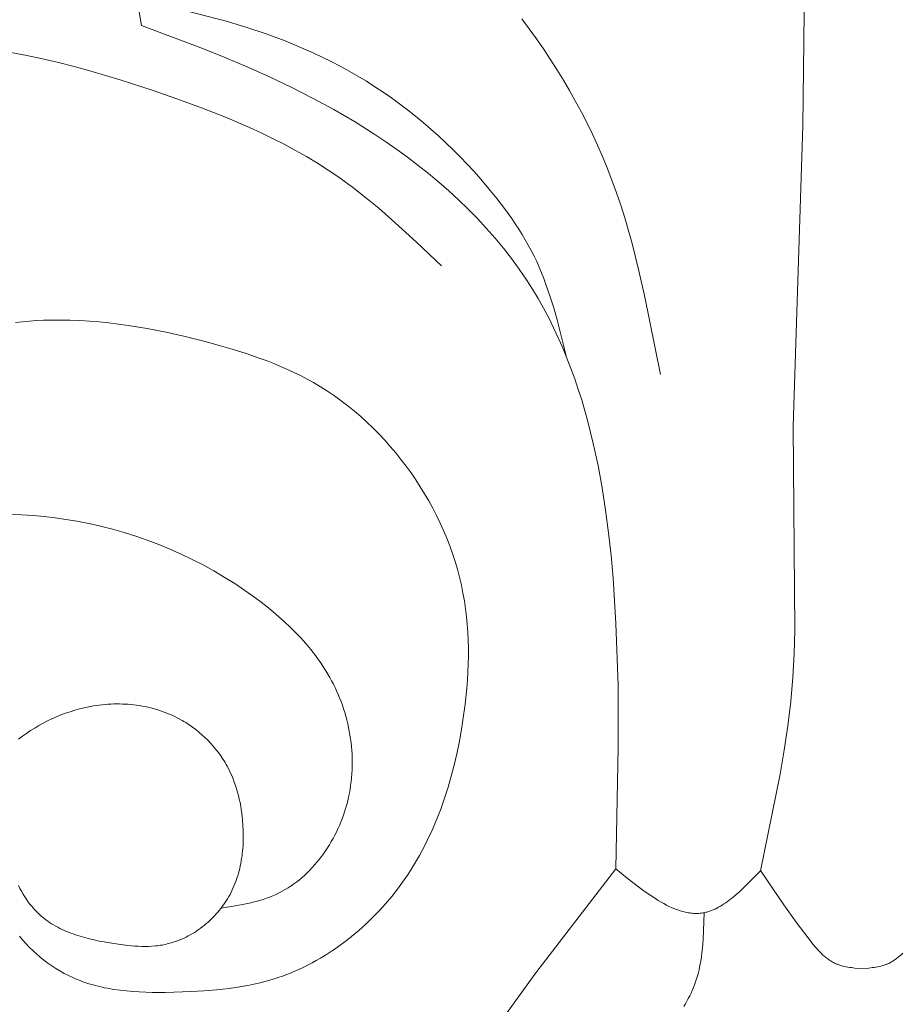
# Model space of a CAD drawing. Units: millimetres. Extents: x 2960 to 10722, y 1143 to 5041.
# Drawn here: x 4247 to 4301, y 3997 to 4057 of the extents above; entities that cross this region are included whole.
import ezdxf

# ---------------------------------------------------------------- set-up
doc = ezdxf.new("R2010")
doc.units = ezdxf.units.MM
doc.layers.get('0').update_dxf_attribs({"lineweight": 13})

msp = doc.modelspace()

# ---------------------------------------------------------------- linework, layer by layer
for points in [[(4292.064, 4005.063), (4293.253, 4010.899), (4293.502, 4012.362), (4293.719, 4013.828), (4293.896, 4015.296), (4294.029, 4016.769), (4294.11, 4018.187), (4294.151, 4019.608), (4294.042, 4031.958), (4294.632, 4050.131), (4294.704, 4056.967), (4294.643, 4063.803), (4294.437, 4070.635), (4293.649, 4083.797), (4292.572, 4096.944)], [(4254.624, 4056.207), (4254.252, 4058.503)], [(4257.41, 4057.081), (4259.826, 4056.448), (4261.007, 4056.092), (4262.173, 4055.701), (4263.322, 4055.272), (4263.89, 4055.043), (4264.453, 4054.804), (4265.012, 4054.555), (4265.564, 4054.294), (4266.111, 4054.024), (4266.653, 4053.742), (4267.188, 4053.448), (4267.716, 4053.144), (4268.234, 4052.83), (4268.746, 4052.505), (4269.25, 4052.169), (4269.748, 4051.822), (4270.239, 4051.464), (4270.722, 4051.097), (4271.199, 4050.719), (4271.668, 4050.331), (4272.13, 4049.934), (4272.584, 4049.528), (4273.031, 4049.112), (4273.471, 4048.688), (4273.902, 4048.255), (4274.326, 4047.814), (4274.742, 4047.365), (4275.149, 4046.908), (4275.645, 4046.329), (4276.124, 4045.738), (4276.586, 4045.135), (4277.027, 4044.519), (4277.239, 4044.206), (4277.445, 4043.889), (4277.645, 4043.57), (4277.837, 4043.246), (4278.023, 4042.919), (4278.201, 4042.589), (4278.371, 4042.255), (4278.532, 4041.917), (4278.685, 4041.578), (4278.829, 4041.236), (4278.966, 4040.891), (4279.096, 4040.543), (4279.338, 4039.839), (4279.56, 4039.125), (4279.764, 4038.404), (4280.319, 4036.215)], [(4277.636, 4056.602), (4278.515, 4055.4), (4278.94, 4054.787), (4279.353, 4054.167), (4279.755, 4053.54), (4280.145, 4052.906), (4280.523, 4052.265), (4280.889, 4051.617), (4281.241, 4050.962), (4281.58, 4050.301), (4281.906, 4049.635), (4282.217, 4048.962), (4282.514, 4048.284), (4282.795, 4047.6), (4283.085, 4046.848), (4283.358, 4046.091), (4283.615, 4045.328), (4283.857, 4044.56), (4284.301, 4043.01), (4284.699, 4041.444), (4285.061, 4039.866), (4286.018, 4035.087)], [(4283.33, 4005.171), (4283.469, 4012.544), (4283.452, 4016.261), (4283.33, 4020.016), (4283.154, 4022.76), (4283.032, 4024.134), (4282.882, 4025.507), (4282.703, 4026.875), (4282.49, 4028.235), (4282.242, 4029.585), (4281.955, 4030.923), (4281.627, 4032.244), (4281.446, 4032.898), (4281.254, 4033.547), (4281.05, 4034.19), (4280.834, 4034.828), (4280.605, 4035.46), (4280.363, 4036.085), (4280.108, 4036.704), (4279.839, 4037.315), (4279.556, 4037.919), (4279.258, 4038.516), (4278.946, 4039.104), (4278.619, 4039.684), (4278.276, 4040.254), (4277.918, 4040.816), (4277.473, 4041.468), (4277.006, 4042.106), (4276.519, 4042.731), (4276.012, 4043.343), (4275.487, 4043.941), (4274.943, 4044.525), (4274.383, 4045.096), (4273.807, 4045.653), (4273.216, 4046.197), (4272.611, 4046.727), (4271.993, 4047.242), (4271.364, 4047.744), (4270.724, 4048.232), (4270.073, 4048.706), (4269.414, 4049.166), (4268.747, 4049.612), (4267.512, 4050.39), (4266.256, 4051.124), (4264.981, 4051.818), (4263.688, 4052.474), (4262.38, 4053.097), (4261.057, 4053.689), (4259.723, 4054.253), (4258.379, 4054.794), (4254.624, 4056.207)], [(4246.735, 4054.577), (4247.692, 4054.397), (4248.648, 4054.194), (4249.601, 4053.97), (4250.553, 4053.727), (4251.503, 4053.466), (4253.394, 4052.9), (4255.271, 4052.289), (4256.77, 4051.772), (4258.253, 4051.229), (4259.716, 4050.653), (4261.154, 4050.036), (4261.863, 4049.71), (4262.563, 4049.372), (4263.254, 4049.02), (4263.936, 4048.653), (4264.609, 4048.272), (4265.27, 4047.874), (4265.921, 4047.458), (4266.56, 4047.025), (4266.974, 4046.73), (4267.382, 4046.427), (4268.187, 4045.8), (4268.975, 4045.149), (4269.75, 4044.477), (4271.27, 4043.089), (4272.768, 4041.668)], [(4247.015, 4038.23), (4247.433, 4038.279), (4247.853, 4038.317), (4248.274, 4038.347), (4248.695, 4038.367), (4249.115, 4038.379), (4249.712, 4038.385), (4250.306, 4038.376), (4250.897, 4038.353), (4251.486, 4038.318), (4252.071, 4038.271), (4252.655, 4038.211), (4253.236, 4038.141), (4253.816, 4038.06), (4254.97, 4037.868), (4256.117, 4037.641), (4257.261, 4037.383), (4258.401, 4037.098), (4259.261, 4036.868), (4260.117, 4036.621), (4260.966, 4036.355), (4261.807, 4036.065), (4262.224, 4035.91), (4262.636, 4035.748), (4263.046, 4035.578), (4263.451, 4035.4), (4263.852, 4035.214), (4264.249, 4035.018), (4264.641, 4034.813), (4265.027, 4034.599), (4265.459, 4034.342), (4265.884, 4034.072), (4266.301, 4033.79), (4266.711, 4033.495), (4267.112, 4033.189), (4267.505, 4032.871), (4267.889, 4032.541), (4268.265, 4032.201), (4268.632, 4031.851), (4268.99, 4031.49), (4269.338, 4031.12), (4269.677, 4030.74), (4270.006, 4030.352), (4270.325, 4029.955), (4270.635, 4029.55), (4270.933, 4029.137), (4271.217, 4028.722), (4271.491, 4028.301), (4271.754, 4027.873), (4272.005, 4027.439), (4272.246, 4026.999), (4272.475, 4026.553), (4272.692, 4026.102), (4272.897, 4025.646), (4273.09, 4025.185), (4273.27, 4024.72), (4273.438, 4024.251), (4273.592, 4023.778), (4273.733, 4023.301), (4273.861, 4022.822), (4273.975, 4022.339), (4274.075, 4021.854), (4274.158, 4021.383), (4274.228, 4020.909), (4274.286, 4020.434), (4274.331, 4019.957), (4274.365, 4019.479), (4274.387, 4019), (4274.399, 4018.52), (4274.4, 4018.039), (4274.39, 4017.557), (4274.371, 4017.075), (4274.343, 4016.592), (4274.306, 4016.109), (4274.206, 4015.144), (4274.075, 4014.18), (4273.963, 4013.492), (4273.837, 4012.807), (4273.696, 4012.125), (4273.538, 4011.447), (4273.363, 4010.775), (4273.17, 4010.107), (4272.959, 4009.447), (4272.729, 4008.794), (4272.479, 4008.149), (4272.208, 4007.514), (4271.917, 4006.889), (4271.763, 4006.581), (4271.603, 4006.275), (4271.438, 4005.972), (4271.268, 4005.673), (4271.091, 4005.377), (4270.908, 4005.084), (4270.72, 4004.794), (4270.525, 4004.508), (4270.325, 4004.225), (4270.118, 4003.946), (4269.765, 4003.498), (4269.396, 4003.06), (4269.011, 4002.635), (4268.611, 4002.223), (4268.197, 4001.824), (4267.985, 4001.63), (4267.77, 4001.44), (4267.551, 4001.254), (4267.329, 4001.072), (4267.104, 4000.893), (4266.876, 4000.719), (4266.645, 4000.55), (4266.412, 4000.384), (4266.175, 4000.224), (4265.936, 4000.068), (4265.694, 3999.916), (4265.45, 3999.77), (4265.204, 3999.628), (4264.955, 3999.492), (4264.704, 3999.36), (4264.45, 3999.234), (4264.195, 3999.113), (4263.938, 3998.998), (4263.679, 3998.889), (4263.418, 3998.785), (4263.155, 3998.686), (4262.89, 3998.594), (4262.53, 3998.479), (4262.166, 3998.374), (4261.8, 3998.279), (4261.431, 3998.194), (4261.06, 3998.117), (4260.687, 3998.049), (4260.311, 3997.989), (4259.934, 3997.936), (4259.174, 3997.85), (4258.407, 3997.788), (4257.635, 3997.744), (4256.07, 3997.699), (4255.281, 3997.699), (4254.887, 3997.709), (4254.495, 3997.725), (4254.105, 3997.75), (4253.716, 3997.783), (4253.33, 3997.827), (4252.947, 3997.881), (4252.568, 3997.946), (4252.379, 3997.984), (4252.192, 3998.025), (4252.005, 3998.069), (4251.82, 3998.116), (4251.636, 3998.167), (4251.453, 3998.222), (4251.271, 3998.28), (4251.091, 3998.343), (4250.912, 3998.409), (4250.734, 3998.48), (4250.601, 3998.536), (4250.469, 3998.594), (4250.208, 3998.718), (4249.95, 3998.851), (4249.697, 3998.994), (4249.447, 3999.145), (4249.203, 3999.304), (4248.963, 3999.473), (4248.728, 3999.649), (4248.498, 3999.834), (4248.274, 4000.026), (4248.056, 4000.227), (4247.844, 4000.435), (4247.638, 4000.65), (4247.439, 4000.872), (4247.247, 4001.101)], [(4259.441, 4002.794), (4260.303, 4002.933), (4260.73, 4003.011), (4261.153, 4003.1), (4261.362, 4003.149), (4261.57, 4003.202), (4261.776, 4003.26), (4261.98, 4003.322), (4262.182, 4003.39), (4262.381, 4003.463), (4262.578, 4003.542), (4262.772, 4003.628), (4262.959, 4003.718), (4263.142, 4003.814), (4263.323, 4003.917), (4263.5, 4004.026), (4263.675, 4004.14), (4263.847, 4004.261), (4264.015, 4004.387), (4264.18, 4004.518), (4264.342, 4004.655), (4264.5, 4004.796), (4264.655, 4004.942), (4264.806, 4005.093), (4264.954, 4005.249), (4265.098, 4005.409), (4265.238, 4005.573), (4265.374, 4005.741), (4265.507, 4005.913), (4265.635, 4006.088), (4265.76, 4006.267), (4265.88, 4006.449), (4265.996, 4006.635), (4266.108, 4006.823), (4266.216, 4007.014), (4266.319, 4007.207), (4266.417, 4007.403), (4266.512, 4007.602), (4266.601, 4007.802), (4266.686, 4008.004), (4266.766, 4008.208), (4266.841, 4008.413), (4266.911, 4008.62), (4266.976, 4008.828), (4267.042, 4009.058), (4267.102, 4009.289), (4267.155, 4009.521), (4267.203, 4009.754), (4267.245, 4009.987), (4267.281, 4010.221), (4267.311, 4010.456), (4267.336, 4010.691), (4267.354, 4010.927), (4267.367, 4011.162), (4267.375, 4011.398), (4267.377, 4011.633), (4267.373, 4011.869), (4267.364, 4012.104), (4267.35, 4012.338), (4267.331, 4012.573), (4267.306, 4012.806), (4267.275, 4013.039), (4267.24, 4013.271), (4267.2, 4013.501), (4267.154, 4013.731), (4267.104, 4013.959), (4267.048, 4014.186), (4266.988, 4014.412), (4266.923, 4014.636), (4266.853, 4014.858), (4266.778, 4015.079), (4266.699, 4015.297), (4266.615, 4015.513), (4266.526, 4015.728), (4266.433, 4015.939), (4266.336, 4016.149), (4266.234, 4016.354), (4266.129, 4016.557), (4266.02, 4016.757), (4265.906, 4016.954), (4265.789, 4017.15), (4265.667, 4017.343), (4265.542, 4017.533), (4265.413, 4017.721), (4265.281, 4017.907), (4265.145, 4018.091), (4264.864, 4018.451), (4264.57, 4018.802), (4264.265, 4019.145), (4263.948, 4019.479), (4263.621, 4019.804), (4263.285, 4020.121), (4262.94, 4020.43), (4262.588, 4020.731), (4262.228, 4021.025), (4261.862, 4021.311), (4261.491, 4021.589), (4260.885, 4022.022), (4260.267, 4022.436), (4259.638, 4022.832), (4258.999, 4023.208), (4258.35, 4023.565), (4257.692, 4023.903), (4257.025, 4024.222), (4256.35, 4024.522), (4255.668, 4024.802), (4254.978, 4025.062), (4254.281, 4025.303), (4253.579, 4025.524), (4252.871, 4025.725), (4252.158, 4025.907), (4251.44, 4026.068), (4250.719, 4026.209), (4250.06, 4026.32), (4249.398, 4026.415), (4248.734, 4026.493), (4248.068, 4026.556), (4247.401, 4026.603), (4246.733, 4026.636)], [(4247.183, 4004.171), (4247.272, 4003.991), (4247.367, 4003.814), (4247.467, 4003.641), (4247.574, 4003.471), (4247.686, 4003.304), (4247.803, 4003.142), (4247.864, 4003.063), (4247.926, 4002.985), (4247.989, 4002.908), (4248.054, 4002.832), (4248.12, 4002.758), (4248.187, 4002.685), (4248.255, 4002.613), (4248.324, 4002.543), (4248.395, 4002.474), (4248.467, 4002.407), (4248.54, 4002.341), (4248.614, 4002.277), (4248.725, 4002.186), (4248.839, 4002.098), (4248.955, 4002.014), (4249.073, 4001.932), (4249.193, 4001.854), (4249.315, 4001.78), (4249.439, 4001.708), (4249.565, 4001.639), (4249.693, 4001.573), (4249.822, 4001.509), (4249.954, 4001.449), (4250.086, 4001.391), (4250.221, 4001.335), (4250.356, 4001.282), (4250.494, 4001.232), (4250.632, 4001.184), (4250.912, 4001.093), (4251.196, 4001.011), (4251.484, 4000.937), (4251.775, 4000.869), (4252.067, 4000.807), (4252.362, 4000.751), (4252.953, 4000.652), (4253.377, 4000.59), (4253.8, 4000.539), (4254.011, 4000.519), (4254.222, 4000.502), (4254.432, 4000.49), (4254.641, 4000.483), (4254.849, 4000.481), (4255.057, 4000.485), (4255.263, 4000.495), (4255.469, 4000.511), (4255.572, 4000.522), (4255.674, 4000.535), (4255.776, 4000.549), (4255.877, 4000.566), (4255.979, 4000.584), (4256.08, 4000.604), (4256.18, 4000.627), (4256.281, 4000.652), (4256.415, 4000.688), (4256.548, 4000.729), (4256.681, 4000.773), (4256.813, 4000.821), (4256.944, 4000.872), (4257.074, 4000.927), (4257.202, 4000.986), (4257.33, 4001.048), (4257.456, 4001.113), (4257.581, 4001.182), (4257.705, 4001.254), (4257.827, 4001.329), (4257.948, 4001.407), (4258.066, 4001.488), (4258.184, 4001.571), (4258.299, 4001.658), (4258.412, 4001.747), (4258.524, 4001.839), (4258.633, 4001.934), (4258.74, 4002.031), (4258.845, 4002.13), (4258.948, 4002.232), (4259.048, 4002.336), (4259.146, 4002.442), (4259.241, 4002.55), (4259.334, 4002.661), (4259.424, 4002.773), (4259.511, 4002.887), (4259.596, 4003.003), (4259.677, 4003.121), (4259.755, 4003.24), (4259.83, 4003.361), (4259.908, 4003.494), (4259.983, 4003.628), (4260.053, 4003.764), (4260.12, 4003.902), (4260.184, 4004.041), (4260.244, 4004.182), (4260.3, 4004.324), (4260.353, 4004.467), (4260.403, 4004.611), (4260.449, 4004.757), (4260.493, 4004.903), (4260.533, 4005.051), (4260.57, 4005.2), (4260.603, 4005.349), (4260.634, 4005.499), (4260.662, 4005.65), (4260.687, 4005.802), (4260.709, 4005.955), (4260.728, 4006.107), (4260.744, 4006.261), (4260.758, 4006.415), (4260.769, 4006.569), (4260.783, 4006.878), (4260.787, 4007.188), (4260.781, 4007.497), (4260.766, 4007.807), (4260.742, 4008.115), (4260.721, 4008.331), (4260.694, 4008.546), (4260.664, 4008.76), (4260.628, 4008.974), (4260.588, 4009.185), (4260.544, 4009.396), (4260.494, 4009.604), (4260.439, 4009.811), (4260.38, 4010.017), (4260.314, 4010.22), (4260.244, 4010.421), (4260.168, 4010.62), (4260.086, 4010.817), (4259.999, 4011.011), (4259.905, 4011.202), (4259.806, 4011.391), (4259.747, 4011.497), (4259.685, 4011.602), (4259.622, 4011.706), (4259.557, 4011.809), (4259.422, 4012.012), (4259.279, 4012.21), (4259.13, 4012.403), (4258.973, 4012.592), (4258.811, 4012.776), (4258.642, 4012.954), (4258.467, 4013.126), (4258.286, 4013.292), (4258.1, 4013.453), (4257.908, 4013.607), (4257.712, 4013.754), (4257.51, 4013.894), (4257.304, 4014.027), (4257.2, 4014.091), (4257.094, 4014.153), (4256.944, 4014.237), (4256.792, 4014.317), (4256.638, 4014.393), (4256.483, 4014.466), (4256.326, 4014.535), (4256.167, 4014.6), (4256.006, 4014.661), (4255.845, 4014.719), (4255.681, 4014.773), (4255.517, 4014.824), (4255.351, 4014.871), (4255.184, 4014.914), (4255.017, 4014.953), (4254.848, 4014.989), (4254.678, 4015.022), (4254.507, 4015.051), (4254.336, 4015.076), (4254.164, 4015.098), (4253.991, 4015.116), (4253.818, 4015.13), (4253.645, 4015.142), (4253.471, 4015.149), (4253.297, 4015.153), (4253.123, 4015.154), (4252.948, 4015.151), (4252.774, 4015.145), (4252.599, 4015.135), (4252.425, 4015.122), (4252.251, 4015.106), (4252.077, 4015.086), (4251.904, 4015.062), (4251.731, 4015.036), (4251.443, 4014.984), (4251.156, 4014.922), (4250.872, 4014.852), (4250.589, 4014.773), (4250.309, 4014.685), (4250.031, 4014.589), (4249.756, 4014.484), (4249.484, 4014.372), (4249.215, 4014.251), (4248.949, 4014.123), (4248.687, 4013.987), (4248.428, 4013.844), (4248.174, 4013.694), (4247.923, 4013.537), (4247.677, 4013.373), (4247.435, 4013.203), (4247.198, 4013.026)], [(4283.33, 4005.171), (4278.484, 3998.878), (4276.225, 3995.749), (4275.862, 3995.274), (4275.675, 3995.043), (4275.482, 3994.816), (4275.344, 3994.663), (4275.204, 3994.512), (4275.06, 3994.363), (4274.914, 3994.218), (4274.615, 3993.935), (4274.305, 3993.661), (4273.987, 3993.396), (4273.661, 3993.14), (4273.328, 3992.891), (4272.988, 3992.649), (4272.29, 3992.181), (4271.575, 3991.732), (4270.116, 3990.862)], [(4283.33, 4005.171), (4284.015, 4004.617), (4284.699, 4004.084), (4285.04, 4003.832), (4285.38, 4003.594), (4285.718, 4003.371), (4285.886, 4003.267), (4286.054, 4003.167), (4286.222, 4003.073), (4286.389, 4002.984), (4286.555, 4002.902), (4286.721, 4002.825), (4286.886, 4002.756), (4286.969, 4002.723), (4287.051, 4002.693), (4287.133, 4002.664), (4287.215, 4002.638), (4287.297, 4002.613), (4287.378, 4002.59), (4287.46, 4002.569), (4287.541, 4002.55), (4287.622, 4002.533), (4287.703, 4002.518), (4287.783, 4002.506), (4287.864, 4002.495), (4287.944, 4002.487), (4288.024, 4002.481), (4288.104, 4002.478), (4288.184, 4002.476), (4288.263, 4002.478), (4288.342, 4002.481), (4288.421, 4002.487), (4288.5, 4002.496), (4288.578, 4002.507), (4288.657, 4002.521), (4288.713, 4002.533), (4288.768, 4002.546), (4288.824, 4002.56), (4288.879, 4002.575), (4288.934, 4002.592), (4288.99, 4002.61), (4289.045, 4002.629), (4289.1, 4002.649), (4289.155, 4002.671), (4289.209, 4002.694), (4289.264, 4002.718), (4289.319, 4002.743), (4289.427, 4002.796), (4289.536, 4002.853), (4289.644, 4002.915), (4289.752, 4002.98), (4289.859, 4003.05), (4289.966, 4003.122), (4290.073, 4003.198), (4290.179, 4003.278), (4290.286, 4003.36), (4290.392, 4003.445), (4290.603, 4003.624), (4290.813, 4003.812), (4291.023, 4004.008), (4291.232, 4004.211), (4292.064, 4005.063)], [(4292.064, 4005.067), (4293.477, 4002.989), (4294.221, 4001.949), (4295.011, 4000.91), (4295.184, 4000.693), (4295.361, 4000.478), (4295.452, 4000.374), (4295.543, 4000.271), (4295.637, 4000.171), (4295.732, 4000.074), (4295.83, 3999.98), (4295.929, 3999.89), (4295.98, 3999.847), (4296.031, 3999.805), (4296.083, 3999.764), (4296.136, 3999.724), (4296.189, 3999.685), (4296.243, 3999.648), (4296.297, 3999.612), (4296.352, 3999.578), (4296.408, 3999.545), (4296.465, 3999.514), (4296.523, 3999.484), (4296.581, 3999.456), (4296.627, 3999.435), (4296.673, 3999.416), (4296.719, 3999.397), (4296.767, 3999.38), (4296.814, 3999.363), (4296.862, 3999.347), (4296.959, 3999.318), (4297.057, 3999.291), (4297.157, 3999.268), (4297.258, 3999.247), (4297.361, 3999.228), (4297.464, 3999.211), (4297.568, 3999.197), (4297.778, 3999.171), (4298.203, 3999.131)], [(4288.657, 4002.521), (4288.625, 4001.436), (4288.597, 4000.897), (4288.554, 4000.365), (4288.526, 4000.102), (4288.493, 3999.84), (4288.453, 3999.581), (4288.407, 3999.325), (4288.354, 3999.071), (4288.293, 3998.821), (4288.259, 3998.697), (4288.224, 3998.574), (4288.186, 3998.452), (4288.145, 3998.33), (4288.083, 3998.158), (4288.017, 3997.988), (4287.945, 3997.82), (4287.87, 3997.653), (4287.79, 3997.488), (4287.705, 3997.325), (4287.617, 3997.163), (4287.525, 3997.003), (4287.43, 3996.844)], [(4300.674, 4000.074), (4300.576, 3999.98), (4300.477, 3999.89), (4300.426, 3999.847), (4300.375, 3999.805), (4300.323, 3999.764), (4300.271, 3999.724), (4300.218, 3999.685), (4300.164, 3999.648), (4300.109, 3999.612), (4300.054, 3999.578), (4299.998, 3999.545), (4299.941, 3999.514), (4299.884, 3999.484), (4299.825, 3999.456), (4299.78, 3999.435), (4299.733, 3999.416), (4299.687, 3999.397), (4299.64, 3999.38), (4299.592, 3999.363), (4299.544, 3999.347), (4299.447, 3999.318), (4299.349, 3999.291), (4299.249, 3999.268), (4299.148, 3999.247), (4299.046, 3999.228), (4298.943, 3999.211), (4298.839, 3999.197), (4298.628, 3999.171), (4298.203, 3999.131)]]:
    msp.add_lwpolyline(points)

doc.saveas('drawing.dxf')
